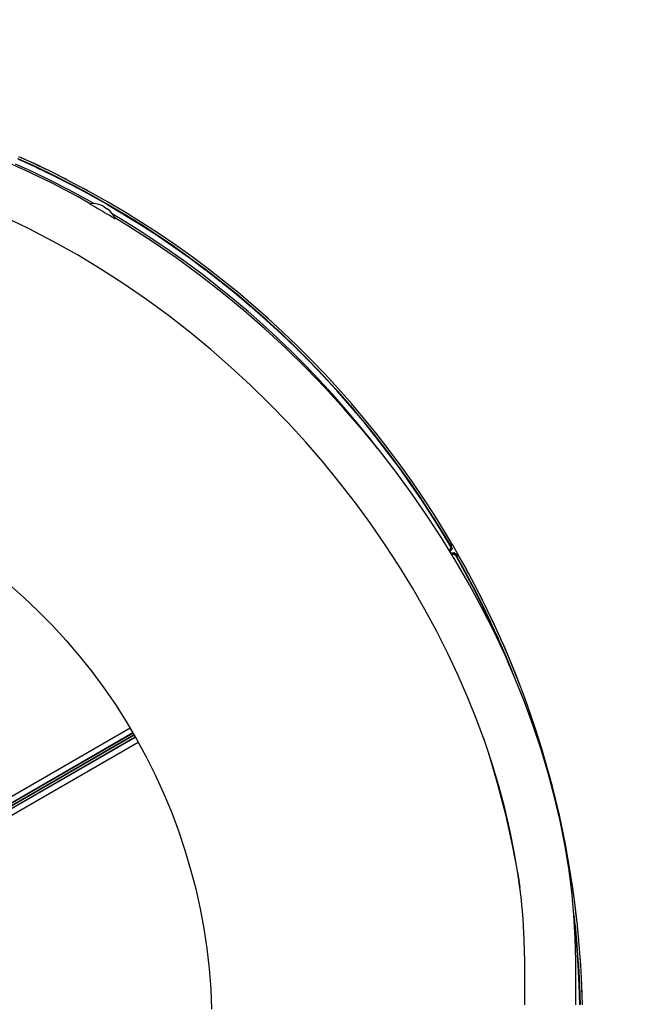
# Model space of a CAD drawing. Units: inches. Extents: x 77.9 to 132.5, y -189.8 to -107.
# Drawn here: x 108.5 to 113.8, y -134.1 to -125.6 of the extents above; entities that cross this region are included whole.
import ezdxf

# ---------------------------------------------------------------- set-up
doc = ezdxf.new("R2010")
doc.units = ezdxf.units.IN
doc.header["$MEASUREMENT"] = 0
doc.layers.add('_U+0421_U+043B_U+043E_U+0439 1', color=7, linetype='Continuous')

# ---------------------------------------------------------------- blocks, each defined once
blk = doc.blocks.new('block 3')
at = {"layer": '_U+0421_U+043B_U+043E_U+0439 1', "color": 250, "lineweight": 30, "true_color": 0x231f20}
for points in [[(108.5834, -126.8478), (108.4653, -126.7946)], [(108.6765, -126.8932), (108.5834, -126.8478)], [(108.8065, -126.9567), (108.7693, -126.9385)], [(108.8533, -126.9813), (108.8065, -126.9567)], [(109.0256, -127.0721), (108.9945, -127.0557)], [(109.0357, -127.0778), (109.0256, -127.0721)], [(112.1659, -130.119), (112.1524, -130.0968)], [(112.2205, -130.2154), (112.1659, -130.119)], [(112.2877, -130.3342), (112.2819, -130.324)], [(112.3042, -130.3654), (112.2877, -130.3342)], [(112.4031, -130.5533), (112.3784, -130.5065)], [(112.4212, -130.5904), (112.4031, -130.5533)], [(112.5119, -130.7763), (112.4665, -130.6833)], [(112.5652, -130.8944), (112.5119, -130.7763)], [(112.6141, -131.0031), (112.5788, -130.9247)], [(112.7096, -131.2334), (112.6141, -131.0031)], [(112.7981, -131.4672), (112.7096, -131.2334)], [(112.8796, -131.7045), (112.7981, -131.4672)], [(112.954, -131.9449), (112.8796, -131.7045)], [(113.0211, -132.1884), (112.954, -131.9449)], [(113.0807, -132.4348), (113.0211, -132.1884)], [(113.1328, -132.6841), (113.0807, -132.4348)], [(113.1772, -132.9361), (113.1328, -132.6841)], [(113.1911, -133.0327), (113.1772, -132.9361)], [(113.2139, -133.1907), (113.1948, -133.0584)], [(113.2281, -133.3176), (113.2139, -133.1907)], [(113.2426, -133.4477), (113.2366, -133.3942)], [(113.2475, -133.5097), (113.2426, -133.4477)], [(113.2633, -133.707), (113.2583, -133.6447)], [(113.2644, -133.7318), (113.2633, -133.707)], [(113.2758, -133.9684), (113.2742, -133.9356)], [(113.2763, -134.003), (113.2758, -133.9684)]]:
    blk.add_lwpolyline(points, dxfattribs=at)
blk = doc.blocks.new('block 4')
at = {"layer": '_U+0421_U+043B_U+043E_U+0439 1', "color": 250, "lineweight": 30, "true_color": 0x231f20}
for points in [[(108.5898, -126.8748), (108.435, -126.8039)], [(108.5909, -126.8726), (108.436, -126.8017)], [(108.4405, -126.8056), (108.585, -126.8718)], [(108.5988, -126.8557), (108.4436, -126.7846)], [(108.5692, -126.9187), (108.4153, -126.8482)], [(108.5901, -126.8741), (108.585, -126.8718)], [(108.7431, -126.9489), (108.5898, -126.8748)], [(108.5901, -126.8741), (108.5953, -126.8766)], [(108.5901, -126.8741), (108.5953, -126.8766)], [(108.7442, -126.9467), (108.5909, -126.8726)], [(108.5953, -126.8766), (108.7383, -126.9458)], [(108.5953, -126.8766), (108.7383, -126.9458)], [(108.7525, -126.93), (108.5988, -126.8557)], [(108.7216, -126.9923), (108.5692, -126.9187)], [(108.7435, -126.9482), (108.7383, -126.9458)], [(108.7435, -126.9482), (108.7383, -126.9458)], [(108.8949, -127.0262), (108.7431, -126.9489)], [(108.7435, -126.9482), (108.7485, -126.9509)], [(108.896, -127.0241), (108.7442, -126.9467)], [(108.7485, -126.9509), (108.8901, -127.023)], [(108.9046, -127.0075), (108.7525, -126.93)], [(108.8724, -127.0692), (108.7216, -126.9923)], [(109.0216, -127.1492), (108.8724, -127.0692)], [(108.8952, -127.0256), (108.8901, -127.023)], [(109.045, -127.1067), (108.8949, -127.0262)], [(108.8952, -127.0256), (108.9003, -127.0283)], [(109.0461, -127.1046), (108.896, -127.0241)], [(108.9003, -127.0283), (109.0403, -127.1034)], [(109.0551, -127.0882), (108.9046, -127.0075)], [(109.0923, -127.189), (109.0216, -127.1492)], [(109.0453, -127.106), (109.0403, -127.1034)], [(109.1933, -127.1903), (109.045, -127.1067)], [(109.0453, -127.106), (109.0503, -127.1089)], [(109.1945, -127.1882), (109.0461, -127.1046)], [(109.0503, -127.1089), (109.1887, -127.1869)], [(109.2039, -127.172), (109.0551, -127.0882)], [(109.1937, -127.1897), (109.1887, -127.1869)], [(109.3399, -127.2769), (109.1933, -127.1903)], [(109.1937, -127.1897), (109.1986, -127.1926)], [(109.3412, -127.2749), (109.1945, -127.1882)], [(109.1986, -127.1926), (109.3354, -127.2735)], [(109.3508, -127.2589), (109.2039, -127.172)], [(109.3148, -127.3185), (109.2467, -127.2782)], [(109.4586, -127.4076), (109.3148, -127.3185)], [(109.3402, -127.2763), (109.3354, -127.2735)], [(109.4846, -127.3667), (109.3399, -127.2769)], [(109.3402, -127.2763), (109.3451, -127.2794)], [(109.4859, -127.3647), (109.3412, -127.2749)], [(109.3451, -127.2794), (109.4802, -127.3631)], [(109.4959, -127.3489), (109.3508, -127.2589)], [(109.6006, -127.4998), (109.4586, -127.4076)], [(109.485, -127.3661), (109.4802, -127.3631)], [(109.6274, -127.4594), (109.4846, -127.3667)], [(109.485, -127.3661), (109.4898, -127.3692)], [(109.6288, -127.4574), (109.4859, -127.3647)], [(109.4898, -127.3692), (109.6231, -127.4558)], [(109.6391, -127.4419), (109.4959, -127.3489)], [(109.6278, -127.4589), (109.6231, -127.4558)], [(109.7683, -127.5552), (109.6274, -127.4594)], [(109.6278, -127.4589), (109.6326, -127.462)], [(109.7697, -127.5532), (109.6288, -127.4574)], [(109.6326, -127.462), (109.764, -127.5514)], [(109.7803, -127.5378), (109.6391, -127.4419)], [(109.7406, -127.595), (109.6006, -127.4998)], [(109.7687, -127.5546), (109.764, -127.5514)], [(109.9071, -127.6538), (109.7683, -127.5552)], [(109.7687, -127.5546), (109.7734, -127.5579)], [(109.9085, -127.6518), (109.7697, -127.5532)], [(109.7734, -127.5579), (109.9029, -127.6499)], [(109.9195, -127.6367), (109.7803, -127.5378)], [(109.8786, -127.6931), (109.7406, -127.595)], [(109.9075, -127.6532), (109.9029, -127.6499)], [(110.0438, -127.7553), (109.9071, -127.6538)], [(109.9075, -127.6532), (109.9121, -127.6566)], [(110.0453, -127.7534), (109.9085, -127.6518)], [(109.9121, -127.6566), (110.0397, -127.7514)], [(110.0566, -127.7385), (109.9195, -127.6367)], [(110.0145, -127.794), (109.8786, -127.6931)], [(110.0442, -127.7548), (110.0397, -127.7514)], [(110.1915, -127.8432), (110.0566, -127.7385)], [(110.1482, -127.8977), (110.0145, -127.794)], [(110.1784, -127.8597), (110.0438, -127.7553)], [(110.0442, -127.7548), (110.0488, -127.7583)], [(110.1799, -127.8578), (110.0453, -127.7534)], [(110.0488, -127.7583), (110.1743, -127.8557)], [(110.2798, -128.0042), (110.1482, -127.8977)], [(110.1788, -127.8592), (110.1743, -127.8557)], [(110.3107, -127.9669), (110.1784, -127.8597)], [(110.1788, -127.8592), (110.1833, -127.8628)], [(110.3123, -127.965), (110.1799, -127.8578)], [(110.1833, -127.8628), (110.3068, -127.9628)], [(110.3242, -127.9506), (110.1915, -127.8432)], [(110.4091, -128.1135), (110.2798, -128.0042)], [(110.3112, -127.9663), (110.3068, -127.9628)], [(110.4408, -128.0768), (110.3107, -127.9669)], [(110.3112, -127.9663), (110.3155, -127.97)], [(110.4424, -128.075), (110.3123, -127.965)], [(110.3155, -127.97), (110.4369, -128.0726)], [(110.4546, -128.0608), (110.3242, -127.9506)], [(110.4412, -128.0763), (110.4369, -128.0726)], [(110.5685, -128.1894), (110.4408, -128.0768)], [(110.4412, -128.0763), (110.4455, -128.08)], [(110.5701, -128.1876), (110.4424, -128.075)], [(110.4455, -128.08), (110.5647, -128.1852)], [(110.5826, -128.1737), (110.4546, -128.0608)], [(110.5361, -128.2254), (110.4091, -128.1135)], [(110.7083, -128.2893), (110.5826, -128.1737)], [(110.6607, -128.34), (110.5361, -128.2254)], [(110.569, -128.1889), (110.5647, -128.1852)], [(110.6939, -128.3047), (110.5685, -128.1894)], [(110.569, -128.1889), (110.5732, -128.1928)], [(110.6955, -128.3029), (110.5701, -128.1876)], [(110.5732, -128.1928), (110.6902, -128.3003)], [(110.7829, -128.4572), (110.6607, -128.34)], [(110.6944, -128.3042), (110.6902, -128.3003)], [(110.8168, -128.4226), (110.6939, -128.3047)], [(110.6944, -128.3042), (110.6985, -128.3081)], [(110.8185, -128.4208), (110.6955, -128.3029)], [(110.6985, -128.3081), (110.8132, -128.4181)], [(110.8315, -128.4075), (110.7083, -128.2893)], [(110.8173, -128.422), (110.8132, -128.4181)], [(110.9372, -128.543), (110.8168, -128.4226)], [(110.8173, -128.422), (110.8213, -128.4261)], [(110.9389, -128.5413), (110.8185, -128.4208)], [(110.8213, -128.4261), (110.9337, -128.5385)], [(110.9523, -128.5282), (110.8315, -128.4075)], [(110.9025, -128.5769), (110.7829, -128.4572)], [(111.0197, -128.6991), (110.9025, -128.5769)], [(110.9377, -128.5425), (110.9337, -128.5385)], [(111.0551, -128.6659), (110.9372, -128.543)], [(110.9377, -128.5425), (110.9417, -128.5466)], [(111.0568, -128.6642), (110.9389, -128.5413)], [(110.9417, -128.5466), (111.0517, -128.6613)], [(111.0704, -128.6514), (110.9523, -128.5282)], [(111.0556, -128.6654), (111.0517, -128.6613)], [(111.1703, -128.7912), (111.0551, -128.6659)], [(111.0556, -128.6654), (111.0595, -128.6696)], [(111.1721, -128.7896), (111.0568, -128.6642)], [(111.0595, -128.6696), (111.167, -128.7866)], [(111.186, -128.7771), (111.0704, -128.6514)], [(111.1343, -128.8237), (111.0197, -128.6991)], [(111.2462, -128.9506), (111.1343, -128.8237)], [(111.1709, -128.7908), (111.167, -128.7866)], [(111.2829, -128.919), (111.1703, -128.7912)], [(111.1709, -128.7908), (111.1746, -128.795)], [(111.2848, -128.9174), (111.1721, -128.7896)], [(111.1746, -128.795), (111.2797, -128.9142)], [(111.2989, -128.9052), (111.186, -128.7771)], [(111.2835, -128.9185), (111.2797, -128.9142)], [(111.3929, -129.049), (111.2829, -128.919)], [(111.2835, -128.9185), (111.2872, -128.9229)], [(111.3947, -129.0475), (111.2848, -128.9174)], [(111.2872, -128.9229), (111.3897, -129.0442)], [(111.4091, -129.0356), (111.2989, -128.9052)], [(111.3555, -129.08), (111.2462, -128.9506)], [(111.462, -129.2115), (111.3555, -129.08)], [(111.3934, -129.0486), (111.3897, -129.0442)], [(111.5, -129.1814), (111.3929, -129.049)], [(111.3934, -129.0486), (111.397, -129.053)], [(111.5019, -129.1799), (111.3947, -129.0475)], [(111.397, -129.053), (111.497, -129.1765)], [(111.5166, -129.1683), (111.4091, -129.0356)], [(111.5006, -129.1809), (111.497, -129.1765)], [(111.6044, -129.3159), (111.5, -129.1814)], [(111.5006, -129.1809), (111.5041, -129.1854)], [(111.6063, -129.3145), (111.5019, -129.1799)], [(111.5041, -129.1854), (111.6015, -129.311)], [(111.6212, -129.3032), (111.5166, -129.1683)], [(111.5212, -129.2878), (111.462, -129.2115)], [(111.605, -129.3155), (111.6015, -129.311)], [(111.7059, -129.4526), (111.6044, -129.3159)], [(111.605, -129.3155), (111.6084, -129.3201)], [(111.7079, -129.4512), (111.6063, -129.3145)], [(111.6084, -129.3201), (111.7031, -129.4477)], [(111.723, -129.4402), (111.6212, -129.3032)], [(111.8219, -129.5794), (111.723, -129.4402)], [(111.7065, -129.4522), (111.7031, -129.4477)], [(111.8046, -129.5914), (111.7059, -129.4526)], [(111.7065, -129.4522), (111.7098, -129.4569)], [(111.8066, -129.5901), (111.7079, -129.4512)], [(111.7098, -129.4569), (111.8019, -129.5864)], [(111.8052, -129.5911), (111.8019, -129.5864)], [(111.9003, -129.7323), (111.8046, -129.5914)], [(111.8052, -129.5911), (111.8084, -129.5958)], [(111.9023, -129.731), (111.8066, -129.5901)], [(111.8084, -129.5958), (111.8977, -129.7272)], [(111.9179, -129.7206), (111.8219, -129.5794)], [(111.9009, -129.7319), (111.8977, -129.7272)], [(111.9931, -129.8751), (111.9003, -129.7323)], [(111.9009, -129.7319), (111.904, -129.7367)], [(111.9951, -129.8738), (111.9023, -129.731)], [(111.904, -129.7367), (111.9906, -129.87)], [(112.0109, -129.8638), (111.9179, -129.7206)], [(111.9936, -129.8748), (111.9906, -129.87)], [(112.0828, -130.0198), (111.9931, -129.8751)], [(111.9936, -129.8748), (111.9967, -129.8796)], [(112.0849, -130.0186), (111.9951, -129.8738)], [(111.9967, -129.8796), (112.0804, -130.0147)], [(112.1008, -130.0089), (112.0109, -129.8638)], [(112.0834, -130.0195), (112.0804, -130.0147)], [(112.1493, -130.1322), (112.0828, -130.0198)], [(112.0834, -130.0195), (112.0851, -130.0224)], [(112.0849, -130.0186), (112.1513, -130.131)], [(112.0851, -130.0224), (112.1476, -130.1281)], [(112.1523, -130.096), (112.1008, -130.0089)], [(112.1591, -130.1447), (112.1523, -130.096)], [(112.1352, -130.1619), (112.1426, -130.1576)], [(112.1421, -130.1587), (112.1356, -130.1625)], [(112.1421, -130.1587), (112.1356, -130.1625)], [(112.1438, -130.1597), (112.1365, -130.1639)], [(112.1591, -130.1492), (112.1416, -130.1722)], [(112.1444, -130.1566), (112.1421, -130.1587)], [(112.1444, -130.1566), (112.1421, -130.1587)], [(112.1447, -130.1564), (112.1426, -130.1576)], [(112.1438, -130.1597), (112.1609, -130.1469)], [(112.1438, -130.1597), (112.1447, -130.1564)], [(112.1444, -130.1565), (112.1438, -130.1597)], [(112.1493, -130.1322), (112.1444, -130.1565)], [(112.1447, -130.1564), (112.1513, -130.131)], [(112.1586, -130.1482), (112.1447, -130.1564)], [(112.1493, -130.131), (112.1476, -130.1281)], [(112.1501, -130.1333), (112.1493, -130.131)], [(112.1493, -130.1322), (112.1505, -130.1343)], [(112.1493, -130.1322), (112.1506, -130.1339)], [(112.1505, -130.1343), (112.1586, -130.1482)], [(112.1506, -130.1339), (112.1609, -130.1469)], [(112.1599, -130.1505), (112.1573, -130.1516)], [(112.1609, -130.1469), (112.1586, -130.1482)], [(112.1586, -130.1482), (112.1599, -130.1505)], [(112.1597, -130.1485), (112.159, -130.1483)], [(112.1599, -130.1505), (112.1591, -130.1492)], [(112.1609, -130.1469), (112.1597, -130.1485)], [(112.1599, -130.1505), (112.1597, -130.1485)], [(112.1599, -130.1505), (112.1609, -130.1469)], [(107.4164, -132.8302), (109.3968, -131.6869)], [(107.4416, -132.8717), (109.4215, -131.7287)], [(109.4218, -131.7293), (107.442, -132.8723)], [(109.4218, -131.7293), (107.442, -132.8723)], [(109.4227, -131.7307), (107.4429, -132.8738)], [(107.4522, -132.89), (109.4322, -131.7468)]]:
    blk.add_lwpolyline(points, dxfattribs=at)
blk = doc.blocks.new('block 9')
at = {"layer": '_U+0421_U+043B_U+043E_U+0439 1', "color": 250, "lineweight": 30, "true_color": 0x231f20}
for points in [[(112.1763, -130.1844), (112.151, -130.1876)], [(112.156, -130.1958), (112.1625, -130.192)], [(112.1625, -130.194), (112.1569, -130.1972)], [(112.1625, -130.194), (112.1569, -130.1972)], [(112.1637, -130.1941), (112.1573, -130.1978)], [(112.1658, -130.193), (112.1625, -130.192)], [(112.1648, -130.1933), (112.1625, -130.194)], [(112.1637, -130.1941), (112.1654, -130.1928)], [(112.1637, -130.1941), (112.1658, -130.193)], [(112.1637, -130.1941), (112.1911, -130.1999)], [(112.1654, -130.1928), (112.1785, -130.1827)], [(112.1658, -130.193), (112.1798, -130.185)], [(112.1911, -130.1999), (112.1658, -130.193)], [(112.1785, -130.1827), (112.1801, -130.1839)], [(112.1785, -130.1827), (112.189, -130.2011)], [(112.1801, -130.1848), (112.1785, -130.1827)], [(112.1821, -130.1836), (112.1785, -130.1827)], [(112.1798, -130.185), (112.1821, -130.1836)], [(112.1801, -130.1839), (112.1799, -130.1846)], [(112.1821, -130.1836), (112.1801, -130.1839)], [(112.1911, -130.1999), (112.1801, -130.1848)], [(112.1821, -130.1836), (112.1807, -130.1844)], [(112.1807, -130.1844), (112.2219, -130.2165)], [(112.1821, -130.1836), (112.1831, -130.1863)], [(112.188, -130.1992), (112.1901, -130.2016)], [(112.2531, -130.3148), (112.189, -130.2011)], [(112.1901, -130.2016), (112.1918, -130.2045)], [(112.2552, -130.3136), (112.1911, -130.1999)], [(112.1918, -130.2045), (112.2521, -130.3116)], [(112.2716, -130.3046), (112.2219, -130.2165)], [(112.2537, -130.3145), (112.2521, -130.3116)], [(112.3336, -130.4649), (112.2531, -130.3148)], [(112.2537, -130.3145), (112.2564, -130.3195)], [(112.3357, -130.4638), (112.2552, -130.3136)], [(112.2564, -130.3195), (112.3315, -130.4596)], [(112.3523, -130.4551), (112.2716, -130.3046)], [(112.4298, -130.6072), (112.3523, -130.4551)], [(112.3342, -130.4646), (112.3315, -130.4596)], [(112.4109, -130.6166), (112.3336, -130.4649)], [(112.3342, -130.4646), (112.3368, -130.4697)], [(112.413, -130.6155), (112.3357, -130.4638)], [(112.3368, -130.4697), (112.4089, -130.6112)], [(112.4115, -130.6163), (112.4089, -130.6112)], [(112.485, -130.7699), (112.4109, -130.6166)], [(112.4115, -130.6163), (112.414, -130.6214)], [(112.4872, -130.7689), (112.413, -130.6155)], [(112.414, -130.6214), (112.4832, -130.7645)], [(112.5041, -130.7609), (112.4298, -130.6072)], [(112.4856, -130.7696), (112.4832, -130.7645)], [(112.5559, -130.9248), (112.485, -130.7699)], [(112.4856, -130.7696), (112.488, -130.7748)], [(112.5581, -130.9238), (112.4872, -130.7689)], [(112.488, -130.7748), (112.5542, -130.9193)], [(112.5751, -130.9162), (112.5041, -130.7609)], [(112.5565, -130.9245), (112.5542, -130.9193)], [(112.6235, -131.0811), (112.5559, -130.9248)], [(112.5565, -130.9245), (112.5588, -130.9297)], [(112.6257, -131.0801), (112.5581, -130.9238)], [(112.5588, -130.9297), (112.6219, -131.0756)], [(112.6429, -131.0729), (112.5751, -130.9162)], [(112.6242, -131.0808), (112.6219, -131.0756)], [(112.6535, -131.1545), (112.6235, -131.0811)], [(112.6242, -131.0808), (112.6263, -131.0861)], [(112.6901, -131.2379), (112.6257, -131.0801)], [(112.6263, -131.0861), (112.666, -131.1833)], [(112.7075, -131.231), (112.6429, -131.0729)], [(112.6931, -131.2455), (112.6901, -131.2379)], [(112.7686, -131.3904), (112.7075, -131.231)], [(112.8265, -131.551), (112.7686, -131.3904)], [(112.8809, -131.7128), (112.8265, -131.551)], [(112.932, -131.8757), (112.8809, -131.7128)], [(109.4322, -131.7468), (107.4522, -132.89)], [(107.4614, -132.9062), (109.4417, -131.7629)], [(107.4622, -132.9077), (109.4425, -131.7644)], [(107.4622, -132.9077), (109.4425, -131.7644)], [(109.4429, -131.765), (107.4626, -132.9083)], [(107.4864, -132.9506), (109.4666, -131.8073)], [(112.9796, -132.0397), (112.932, -131.8757)], [(113.0238, -132.2046), (112.9796, -132.0397)], [(113.0645, -132.3704), (113.0238, -132.2046)], [(113.1018, -132.537), (113.0645, -132.3704)], [(113.1355, -132.7044), (113.1018, -132.537)], [(113.1658, -132.8724), (113.1355, -132.7044)], [(113.1925, -133.0411), (113.1658, -132.8724)], [(113.2157, -133.2102), (113.1925, -133.0411)], [(113.2353, -133.3798), (113.2157, -133.2102)], [(113.2167, -133.3818), (113.202, -133.2552)], [(113.2063, -133.3072), (113.2144, -133.3763)], [(113.2143, -133.382), (113.207, -133.3192)], [(113.2303, -133.5516), (113.2143, -133.382)], [(113.215, -133.382), (113.2144, -133.3763)], [(113.215, -133.382), (113.2155, -133.3876)], [(113.2155, -133.3876), (113.2305, -133.5459)], [(113.2327, -133.5514), (113.2167, -133.3818)], [(113.2513, -133.5498), (113.2353, -133.3798)], [(113.2428, -133.7214), (113.2303, -133.5516)], [(113.231, -133.5515), (113.2305, -133.5459)], [(113.231, -133.5515), (113.2314, -133.5572)], [(113.2314, -133.5572), (113.2431, -133.7157)], [(113.2452, -133.7213), (113.2327, -133.5514)], [(113.2638, -133.7201), (113.2513, -133.5498)], [(113.2517, -133.8915), (113.2428, -133.7214)], [(113.2435, -133.7214), (113.2431, -133.7157)], [(113.2435, -133.7214), (113.2438, -133.7271)], [(113.2438, -133.7271), (113.2521, -133.8858)], [(113.2541, -133.8914), (113.2452, -133.7213)], [(113.2728, -133.8906), (113.2638, -133.7201)], [(113.257, -134.0617), (113.2517, -133.8915)], [(113.2524, -133.8914), (113.2521, -133.8858)], [(113.2524, -133.8914), (113.2526, -133.8972)], [(113.2526, -133.8972), (113.2576, -134.056)], [(113.2595, -134.0616), (113.2541, -133.8914)], [(113.2781, -134.0612), (113.2728, -133.8906)], [(113.2578, -134.0617), (113.2576, -134.056)]]:
    blk.add_lwpolyline(points, dxfattribs=at)
blk = doc.blocks.new('block 12')
at = {"layer": '_U+0421_U+043B_U+043E_U+0439 1', "color": 250, "lineweight": 30, "true_color": 0x231f20}
for points in [[(108.3538, -130.4502), (108.4838, -130.565)], [(108.4838, -130.565), (108.6097, -130.6844)], [(108.6097, -130.6844), (108.7314, -130.8081)], [(108.7314, -130.8081), (108.8487, -130.9359)], [(108.8487, -130.9359), (108.9615, -131.0678)], [(108.9615, -131.0678), (109.0696, -131.2035)], [(109.0696, -131.2035), (109.1729, -131.3429)], [(109.1729, -131.3429), (109.2712, -131.4859)], [(109.2712, -131.4859), (109.3645, -131.6321)], [(109.3645, -131.6321), (109.4527, -131.7816)], [(109.4527, -131.7816), (109.5356, -131.934)], [(112.4262, -131.7663), (112.4746, -131.9106)], [(109.5356, -131.934), (109.6131, -132.0892)], [(112.4746, -131.9106), (112.5511, -132.1685)], [(109.6131, -132.0892), (109.6851, -132.2471)], [(112.5511, -132.1685), (112.6186, -132.4288)], [(109.6851, -132.2471), (109.7516, -132.4073)], [(109.7516, -132.4073), (109.8125, -132.5698)], [(112.6186, -132.4288), (112.6769, -132.6913)], [(109.8125, -132.5698), (109.8676, -132.7343)], [(109.8676, -132.7343), (109.917, -132.9007)], [(112.6769, -132.6913), (112.7261, -132.9557)], [(109.917, -132.9007), (109.9606, -133.0686)], [(112.7261, -132.9557), (112.7413, -133.0566)], [(109.9606, -133.0686), (109.9982, -133.238)], [(109.9982, -133.238), (110.0299, -133.4086)], [(110.0299, -133.4086), (110.0557, -133.5801)], [(110.0557, -133.5801), (110.0754, -133.7525)], [(110.0754, -133.7525), (110.0891, -133.9255)], [(110.0891, -133.9255), (110.0968, -134.0988)]]:
    blk.add_lwpolyline(points, dxfattribs=at)
blk = doc.blocks.new('block 23')
at = {"layer": '_U+0421_U+043B_U+043E_U+0439 1', "color": 250, "lineweight": 30, "true_color": 0x231f20}
for points in [[(109.0744, -127.1875), (109.0492, -127.1886)], [(109.0741, -127.2026), (109.0492, -127.1886)], [(109.0741, -127.2026), (109.0979, -127.216)], [(109.1018, -127.1898), (109.0744, -127.1875)], [(109.0979, -127.216), (109.1117, -127.2237)], [(109.1287, -127.1955), (109.1018, -127.1898)], [(109.1117, -127.2237), (109.1196, -127.2281)], [(109.1196, -127.2281), (109.1399, -127.2395)], [(109.1546, -127.2046), (109.1287, -127.1955)], [(109.1399, -127.2395), (109.1597, -127.2506)], [(109.1792, -127.2168), (109.1546, -127.2046)], [(109.1792, -127.2168), (109.2021, -127.232)], [(109.2229, -127.2499), (109.2021, -127.232)], [(109.1597, -127.2506), (109.1629, -127.2525)], [(109.1629, -127.2525), (109.1791, -127.2622)], [(109.1791, -127.2622), (109.1991, -127.2742)], [(109.1991, -127.2742), (109.2203, -127.287)], [(109.2203, -127.287), (109.2435, -127.301)], [(109.2412, -127.2704), (109.2229, -127.2499)], [(109.2569, -127.2929), (109.2412, -127.2704)], [(109.2435, -127.301), (109.2693, -127.3165)], [(109.2693, -127.3165), (109.2569, -127.2929)]]:
    blk.add_lwpolyline(points, dxfattribs=at)
blk = doc.blocks.new('block 24')
at = {"layer": '_U+0421_U+043B_U+043E_U+0439 1', "color": 250, "lineweight": 30, "true_color": 0x231f20}
for points in [[(108.4938, -126.8995), (108.2606, -126.7959)], [(108.7222, -127.0097), (108.4938, -126.8995)], [(108.9459, -127.1265), (108.7222, -127.0097)], [(109.056, -127.1883), (108.9459, -127.1265)], [(108.526, -127.4007), (108.3099, -127.2964)], [(109.3787, -127.3783), (109.2661, -127.3104)], [(108.7376, -127.5111), (108.526, -127.4007)], [(109.5876, -127.513), (109.3787, -127.3783)], [(108.9448, -127.6275), (108.7376, -127.5111)], [(109.7915, -127.6531), (109.5876, -127.513)], [(109.1473, -127.7495), (108.9448, -127.6275)], [(109.9903, -127.7986), (109.7915, -127.6531)], [(109.3453, -127.8771), (109.1473, -127.7495)], [(110.1839, -127.9491), (109.9903, -127.7986)], [(109.5385, -128.0099), (109.3453, -127.8771)], [(110.3722, -128.1044), (110.1839, -127.9491)], [(109.7269, -128.1477), (109.5385, -128.0099)], [(109.9104, -128.2905), (109.7269, -128.1477)], [(110.5551, -128.2642), (110.3722, -128.1044)], [(110.0891, -128.4378), (109.9104, -128.2905)], [(110.7327, -128.4285), (110.5551, -128.2642)], [(110.2627, -128.5895), (110.0891, -128.4378)], [(110.9047, -128.5968), (110.7327, -128.4285)], [(110.4312, -128.7454), (110.2627, -128.5895)], [(111.0712, -128.7691), (110.9047, -128.5968)], [(110.5945, -128.9052), (110.4312, -128.7454)], [(111.2322, -128.945), (111.0712, -128.7691)], [(110.7526, -129.0687), (110.5945, -128.9052)], [(111.3874, -129.1243), (111.2322, -128.945)], [(110.9054, -129.2357), (110.7526, -129.0687)], [(111.5368, -129.3069), (111.3874, -129.1243)], [(111.0528, -129.406), (110.9054, -129.2357)], [(111.6804, -129.4924), (111.5368, -129.3069)], [(111.1947, -129.5793), (111.0528, -129.406)], [(111.8182, -129.6807), (111.6804, -129.4924)], [(111.331, -129.7555), (111.1947, -129.5793)], [(111.95, -129.8716), (111.8182, -129.6807)], [(111.4617, -129.9342), (111.331, -129.7555)], [(111.5867, -130.1152), (111.4617, -129.9342)], [(112.0757, -130.0648), (111.95, -129.8716)], [(111.7059, -130.2984), (111.5867, -130.1152)], [(112.1954, -130.26), (112.0757, -130.0648)], [(112.3088, -130.4572), (112.1954, -130.26)], [(111.8193, -130.4834), (111.7059, -130.2984)], [(111.9267, -130.6701), (111.8193, -130.4834)], [(112.416, -130.6559), (112.3088, -130.4572)], [(112.0282, -130.8582), (111.9267, -130.6701)], [(112.5169, -130.8561), (112.416, -130.6559)], [(112.1236, -131.0475), (112.0282, -130.8582)], [(112.6114, -131.0576), (112.5169, -130.8561)], [(112.2128, -131.2377), (112.1236, -131.0475)], [(112.6994, -131.2601), (112.6114, -131.0576)], [(112.2958, -131.4286), (112.2128, -131.2377)], [(112.7808, -131.4633), (112.6994, -131.2601)], [(112.3725, -131.62), (112.2958, -131.4286)], [(112.8556, -131.6671), (112.7808, -131.4633)], [(112.4428, -131.8117), (112.3725, -131.62)], [(112.9237, -131.8712), (112.8556, -131.6671)], [(112.5067, -132.0033), (112.4428, -131.8117)], [(112.985, -132.0755), (112.9237, -131.8712)], [(112.5642, -132.1947), (112.5067, -132.0033)], [(113.0395, -132.2796), (112.985, -132.0755)], [(112.6151, -132.3856), (112.5642, -132.1947)], [(113.087, -132.4836), (113.0395, -132.2796)], [(112.6594, -132.5758), (112.6151, -132.3856)], [(113.1274, -132.6869), (113.087, -132.4836)], [(112.697, -132.765), (112.6594, -132.5758)], [(113.1606, -132.8896), (113.1274, -132.6869)], [(112.7279, -132.9531), (112.697, -132.765)], [(113.1867, -133.0913), (113.1606, -132.8896)], [(112.752, -133.1396), (112.7279, -132.9531)], [(112.7693, -133.3245), (112.752, -133.1396)], [(113.2055, -133.2918), (113.1867, -133.0913)], [(112.7797, -133.5076), (112.7693, -133.3245)], [(113.2168, -133.491), (113.2055, -133.2918)], [(113.2205, -133.6864), (113.2168, -133.491)], [(112.7832, -133.6906), (112.7797, -133.5076)], [(112.7832, -133.7225), (112.7832, -133.6906)], [(112.7832, -133.7553), (112.7832, -133.7225)], [(113.2205, -133.7228), (113.2205, -133.6864)], [(113.2206, -133.7553), (113.2205, -133.7228)], [(112.7833, -133.7866), (112.7832, -133.7553)], [(112.7833, -133.8163), (112.7833, -133.7866)], [(112.7835, -133.845), (112.7833, -133.8163)], [(113.2206, -133.7865), (113.2206, -133.7553)], [(113.2207, -133.8165), (113.2206, -133.7865)], [(113.2208, -133.8448), (113.2207, -133.8165)], [(112.7836, -133.8723), (112.7835, -133.845)], [(112.7837, -133.8981), (112.7836, -133.8723)], [(112.7839, -133.9226), (112.7837, -133.8981)], [(113.2209, -133.8719), (113.2208, -133.8448)], [(113.2211, -133.8979), (113.2209, -133.8719)], [(113.2212, -133.9227), (113.2211, -133.8979)], [(112.784, -133.9459), (112.7839, -133.9226)], [(112.7842, -133.9683), (112.784, -133.9459)], [(112.7844, -133.9895), (112.7842, -133.9683)], [(112.7846, -134.0094), (112.7844, -133.9895)], [(113.2214, -133.9462), (113.2212, -133.9227)], [(113.2216, -133.9682), (113.2214, -133.9462)], [(113.2218, -133.989), (113.2216, -133.9682)], [(113.222, -134.0091), (113.2218, -133.989)], [(112.7848, -134.028), (112.7846, -134.0094)], [(112.7851, -134.0457), (112.7848, -134.028)], [(112.7853, -134.0623), (112.7851, -134.0457)], [(113.2222, -134.028), (113.222, -134.0091)], [(113.2224, -134.0458), (113.2222, -134.028)], [(113.2227, -134.0625), (113.2224, -134.0458)]]:
    blk.add_lwpolyline(points, dxfattribs=at)
blk = doc.blocks.new('block 2')
at = {"layer": '_U+0421_U+043B_U+043E_U+0439 1'}
for name in ['block 3', 'block 4', 'block 24', 'block 23', 'block 12', 'block 9']:
    blk.add_blockref(name, (0, 0), dxfattribs=at)

msp = doc.modelspace()

# ---------------------------------------------------------------- linework, layer by layer
at = {"layer": '_U+0421_U+043B_U+043E_U+0439 1', "color": 250, "lineweight": 35, "true_color": 0x231f20}
msp.add_open_spline([(132.4577, -134.2319), (132.4577, -149.2991), (120.2434, -161.5134), (105.1762, -161.5134), (90.1091, -161.5134), (77.8948, -149.2991), (77.8948, -134.2319), (77.8948, -119.1648), (90.1091, -106.9505), (105.1762, -106.9505), (120.2434, -106.9505), (132.4577, -119.1648), (132.4577, -134.2319)], degree=3, knots=[0, 0, 0, 0, 1, 1, 1, 2, 2, 2, 3, 3, 3, 4, 4, 4, 4], dxfattribs=at)

# ---------------------------------------------------------------- block references
at = {"layer": '_U+0421_U+043B_U+043E_U+0439 1'}
msp.add_blockref('block 2', (0, 0), dxfattribs=at)

doc.saveas('drawing.dxf')
